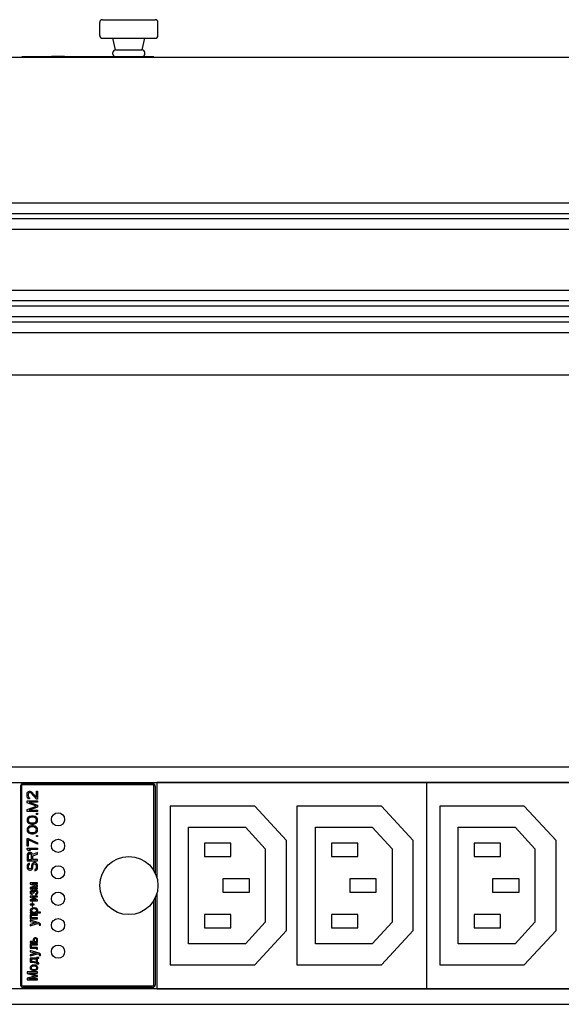
# Model space of a CAD drawing. Units: millimetres. Extents: x 0 to 841, y -2 to 594.
# Drawn here: x 368 to 403, y 429 to 491 of the extents above; entities that cross this region are included whole.
import ezdxf

# ---------------------------------------------------------------- set-up
doc = ezdxf.new("R2010")
doc.units = ezdxf.units.MM
doc.header["$LTSCALE"] = 46.255
doc.linetypes.add('HIDDEN', pattern=[0.2, 0.1, -0.1])
doc.layers.get('0').update_dxf_attribs({"linetype": 'CONTINUOUS'})
for name, color, linetype in [('02___PRT_ALL_AXES', 7, 'CONTINUOUS'), ('03___PRT_ALL_CURVES', 7, 'CONTINUOUS'), ('06___PRT_ALL_SURFS', 7, 'CONTINUOUS')]:
    doc.layers.add(name, color=color, linetype=linetype)

msp = doc.modelspace()

# ---------------------------------------------------------------- linework, layer by layer
at = {"color": 7, "linetype": 'CONTINUOUS'}
for p, q in [((373.53628, 490.20156), (373.53628, 491.0349)), ((373.70294, 491.20156), (377.03628, 491.20156)), ((377.20294, 490.20156), (377.20294, 491.0349)), ((373.70294, 490.0349), (377.03628, 490.0349)), ((374.53628, 489.30156), (374.36961, 490.0349)), ((376.20294, 489.30156), (376.36961, 490.0349)), ((153.41961, 488.8349), (757.41961, 488.8349)), ((368.61961, 488.8349), (368.61961, 488.86823)), ((376.95294, 488.86823), (368.61961, 488.86823)), ((374.36961, 489.0349), (374.36961, 489.1349)), ((374.53628, 489.30156), (376.20294, 489.30156)), ((376.36961, 489.0349), (376.36961, 489.1349)), ((376.95294, 488.8349), (376.95294, 488.86823)), ((154.08628, 479.66823), (756.75294, 479.66823)), ((154.08628, 479.00156), (756.75294, 479.00156)), ((154.08628, 478.66823), (756.75294, 478.66823)), ((154.08628, 478.00156), (756.75294, 478.00156)), ((154.08628, 474.16823), (756.75294, 474.16823)), ((154.08628, 473.50156), (756.75294, 473.50156)), ((154.08628, 473.16823), (756.75294, 473.16823)), ((154.08628, 472.50156), (756.75294, 472.50156)), ((154.08628, 472.16823), (756.75294, 472.16823)), ((154.08628, 471.50156), (756.75294, 471.50156)), ((153.41961, 468.8349), (757.41961, 468.8349)), ((154.08628, 444.13829), (756.75294, 444.13829)), ((154.08628, 443.13829), (695.11961, 443.13829)), ((368.53628, 442.90496), (368.53628, 430.40496)), ((368.61961, 430.32163), (368.61961, 442.98829)), ((376.95294, 442.98829), (368.61961, 442.98829)), ((376.86961, 443.07163), (368.70294, 443.07163)), ((377.03628, 442.90496), (377.03628, 437.40768)), ((377.13628, 443.15496), (377.13628, 437.13003)), ((377.13628, 443.15496), (441.26961, 443.15496)), ((394.13628, 443.15496), (394.13628, 430.15496)), ((377.96961, 441.65496), (377.96961, 431.65496)), ((383.30294, 441.65496), (377.96961, 441.65496)), ((385.30294, 439.48829), (383.30294, 441.65496)), ((385.96961, 441.65496), (385.96961, 431.65496)), ((391.30294, 441.65496), (385.96961, 441.65496)), ((393.30294, 439.48829), (391.30294, 441.65496)), ((394.96961, 441.65496), (394.96961, 431.65496)), ((400.30294, 441.65496), (394.96961, 441.65496)), ((402.30294, 439.48829), (400.30294, 441.65496)), ((379.13628, 432.98829), (379.13628, 440.32163)), ((379.13628, 440.32163), (382.71917, 440.32163)), ((382.71917, 440.32163), (383.96961, 438.96698)), ((387.13628, 432.98829), (387.13628, 440.32163)), ((387.13628, 440.32163), (390.71917, 440.32163)), ((390.71917, 440.32163), (391.96961, 438.96698)), ((396.13628, 432.98829), (396.13628, 440.32163)), ((396.13628, 440.32163), (399.71917, 440.32163)), ((399.71917, 440.32163), (400.96961, 438.96698)), ((380.13628, 439.32163), (380.13628, 438.48829)), ((381.80294, 439.32163), (380.13628, 439.32163)), ((381.80294, 438.48829), (381.80294, 439.32163)), ((385.30294, 433.82163), (385.30294, 439.48829)), ((388.13628, 439.32163), (388.13628, 438.48829)), ((389.80294, 439.32163), (388.13628, 439.32163)), ((389.80294, 438.48829), (389.80294, 439.32163)), ((393.30294, 433.82163), (393.30294, 439.48829)), ((397.13628, 439.32163), (397.13628, 438.48829)), ((398.80294, 439.32163), (397.13628, 439.32163)), ((398.80294, 438.48829), (398.80294, 439.32163)), ((402.30294, 433.82163), (402.30294, 439.48829)), ((383.96961, 438.96698), (383.96961, 434.34294)), ((391.96961, 438.96698), (391.96961, 434.34294)), ((400.96961, 438.96698), (400.96961, 434.34294)), ((380.13628, 438.48829), (381.80294, 438.48829)), ((388.13628, 438.48829), (389.80294, 438.48829)), ((397.13628, 438.48829), (398.80294, 438.48829)), ((381.30294, 437.07163), (381.30294, 436.23829)), ((382.96961, 437.07163), (381.30294, 437.07163)), ((382.96961, 436.23829), (382.96961, 437.07163)), ((389.30294, 437.07163), (389.30294, 436.23829)), ((390.96961, 437.07163), (389.30294, 437.07163)), ((390.96961, 436.23829), (390.96961, 437.07163)), ((398.30294, 437.07163), (398.30294, 436.23829)), ((399.96961, 437.07163), (398.30294, 437.07163)), ((399.96961, 436.23829), (399.96961, 437.07163)), ((377.13628, 436.17989), (377.13628, 430.15496)), ((381.30294, 436.23829), (382.96961, 436.23829)), ((389.30294, 436.23829), (390.96961, 436.23829)), ((398.30294, 436.23829), (399.96961, 436.23829)), ((377.03628, 435.90224), (377.03628, 430.40496)), ((380.13628, 434.82163), (380.13628, 433.98829)), ((381.80294, 434.82163), (380.13628, 434.82163)), ((381.80294, 433.98829), (381.80294, 434.82163)), ((383.96961, 434.34294), (382.71917, 432.98829)), ((388.13628, 434.82163), (388.13628, 433.98829)), ((389.80294, 434.82163), (388.13628, 434.82163)), ((389.80294, 433.98829), (389.80294, 434.82163)), ((391.96961, 434.34294), (390.71917, 432.98829)), ((397.13628, 434.82163), (397.13628, 433.98829)), ((398.80294, 434.82163), (397.13628, 434.82163)), ((398.80294, 433.98829), (398.80294, 434.82163)), ((400.96961, 434.34294), (399.71917, 432.98829)), ((380.13628, 433.98829), (381.80294, 433.98829)), ((383.30294, 431.65496), (385.30294, 433.82163)), ((388.13628, 433.98829), (389.80294, 433.98829)), ((391.30294, 431.65496), (393.30294, 433.82163)), ((397.13628, 433.98829), (398.80294, 433.98829)), ((400.30294, 431.65496), (402.30294, 433.82163)), ((382.71917, 432.98829), (379.13628, 432.98829)), ((390.71917, 432.98829), (387.13628, 432.98829)), ((399.71917, 432.98829), (396.13628, 432.98829)), ((377.96961, 431.65496), (383.30294, 431.65496)), ((385.96961, 431.65496), (391.30294, 431.65496)), ((394.96961, 431.65496), (400.30294, 431.65496)), ((154.08628, 430.17163), (695.11961, 430.17163)), ((376.95294, 430.32163), (368.61961, 430.32163)), ((376.86961, 430.23829), (368.70294, 430.23829)), ((377.13628, 430.15496), (441.26961, 430.15496)), ((154.08628, 429.17163), (756.75294, 429.17163))]:
    msp.add_line(p, q, dxfattribs=at)
msp.add_circle((375.36961, 436.65496), 1.83333, dxfattribs=at)
for centre, start, end in [((373.70294, 491.0349), 90, 180), ((377.03628, 491.0349), 0, 90), ((373.70294, 490.20156), 180, 270), ((377.03628, 490.20156), 270, 360), ((374.53628, 489.1349), 90, 180), ((374.53628, 489.0349), 180, 270), ((376.20294, 489.1349), 0, 90), ((376.20294, 489.0349), 270, 360), ((368.70294, 442.90496), 90, 180), ((376.86961, 442.90496), 0, 90), ((368.70294, 430.40496), 180, 270), ((376.86961, 430.40496), 270, 360)]:
    msp.add_arc(centre, 0.16667, start, end, dxfattribs=at)
at = {"layer": '02___PRT_ALL_AXES', "color": 7, "linetype": 'CONTINUOUS'}
for p, q in [((370.48628, 488.86823), (370.48628, 488.90156)), ((370.48628, 488.90156), (371.31961, 488.90156)), ((371.31961, 488.86823), (371.31961, 488.90156)), ((376.95294, 437.57805), (376.95294, 442.98829)), ((376.95294, 430.32163), (376.95294, 435.73187))]:
    msp.add_line(p, q, dxfattribs=at)
for centre in [(370.90294, 440.82163), (370.90294, 439.15496), (370.90294, 437.48829), (370.90294, 435.82163), (370.90294, 434.15496), (370.90294, 432.48829)]:
    msp.add_circle(centre, 0.41667, dxfattribs=at)
at = {"layer": '03___PRT_ALL_CURVES', "color": 8, "linetype": 'HIDDEN'}
for p, q in [((368.95294, 442.38837), (368.96713, 442.4717)), ((368.95294, 442.33281), (368.95294, 442.38837)), ((368.96713, 442.23559), (368.95294, 442.33281)), ((368.96713, 442.4717), (368.9955, 442.52725)), ((368.9955, 442.52725), (369.05223, 442.58281)), ((369.03805, 442.44392), (369.02386, 442.37448)), ((369.02386, 442.37448), (369.02386, 442.31892)), ((369.02386, 442.31892), (369.03805, 442.24948)), ((369.06642, 442.48559), (369.03805, 442.44392)), ((369.05223, 442.58281), (369.10897, 442.5967)), ((369.10897, 442.51337), (369.06642, 442.48559)), ((369.10897, 442.5967), (369.13734, 442.5967)), ((369.13734, 442.51337), (369.10897, 442.51337)), ((369.13734, 442.5967), (369.19408, 442.58281)), ((369.19408, 442.48559), (369.13734, 442.51337)), ((369.19408, 442.58281), (369.23663, 442.55503)), ((369.54869, 442.0967), (369.19408, 442.48559)), ((369.23663, 442.55503), (369.54869, 442.20781)), ((369.54869, 442.20781), (369.54869, 442.5967)), ((369.54869, 442.5967), (369.61961, 442.5967)), ((369.61961, 442.5967), (369.61961, 442.0967)), ((368.95294, 441.86059), (368.95294, 441.98559)), ((368.95294, 441.98559), (369.61961, 441.98559)), ((369.54869, 441.65225), (368.95294, 441.86059)), ((368.9955, 442.18003), (368.96713, 442.23559)), ((369.05223, 442.12448), (368.9955, 442.18003)), ((369.03805, 442.24948), (369.06642, 442.20781)), ((369.10897, 442.11059), (369.05223, 442.12448)), ((369.06642, 442.20781), (369.10897, 442.18003)), ((369.09479, 441.90225), (369.61961, 441.70781)), ((369.61961, 441.90225), (369.09479, 441.90225)), ((369.10897, 442.18003), (369.10897, 442.11059)), ((369.61961, 442.0967), (369.54869, 442.0967)), ((369.61961, 441.98559), (369.61961, 441.90225)), ((369.61961, 441.70781), (369.61961, 441.5967)), ((368.95294, 441.44392), (369.54869, 441.65225)), ((368.95294, 441.31892), (368.95294, 441.44392)), ((369.61961, 441.31892), (368.95294, 441.31892)), ((369.61961, 441.5967), (369.09479, 441.40225)), ((369.09479, 441.40225), (369.61961, 441.40225)), ((369.54869, 441.13836), (369.54869, 441.20781)), ((369.54869, 441.20781), (369.61961, 441.20781)), ((369.61961, 441.13836), (369.54869, 441.13836)), ((369.61961, 441.40225), (369.61961, 441.31892)), ((369.61961, 441.20781), (369.61961, 441.13836)), ((368.96713, 440.86059), (368.95294, 440.77725)), ((368.95294, 440.77725), (368.96713, 440.69392)), ((369.00968, 440.93003), (368.96713, 440.86059)), ((368.96713, 440.69392), (369.00968, 440.62448)), ((369.05223, 440.9717), (369.00968, 440.93003)), ((369.00968, 440.62448), (369.05223, 440.58281)), ((369.03805, 440.8467), (369.02386, 440.77725)), ((369.02386, 440.77725), (369.03805, 440.70781)), ((369.06642, 440.88836), (369.03805, 440.8467)), ((369.03805, 440.70781), (369.06642, 440.66614)), ((369.10897, 440.99948), (369.05223, 440.9717)), ((369.05223, 440.58281), (369.10897, 440.55503)), ((369.15152, 440.94392), (369.06642, 440.88836)), ((369.06642, 440.66614), (369.15152, 440.61059)), ((369.15152, 441.01336), (369.10897, 440.99948)), ((369.10897, 440.55503), (369.15152, 440.54114)), ((369.22245, 441.02725), (369.15152, 441.01336)), ((369.23663, 440.95781), (369.15152, 440.94392)), ((369.15152, 440.61059), (369.23663, 440.5967)), ((369.15152, 440.54114), (369.22245, 440.52725)), ((369.22245, 440.41614), (369.15152, 440.40225)), ((369.35011, 441.02725), (369.22245, 441.02725)), ((369.22245, 440.52725), (369.35011, 440.52725)), ((369.35011, 440.41614), (369.22245, 440.41614)), ((369.33592, 440.95781), (369.23663, 440.95781)), ((369.23663, 440.5967), (369.33592, 440.5967)), ((369.42103, 440.94392), (369.33592, 440.95781)), ((369.33592, 440.5967), (369.42103, 440.61059)), ((369.42103, 441.01336), (369.35011, 441.02725)), ((369.35011, 440.52725), (369.42103, 440.54114)), ((369.42103, 440.40225), (369.35011, 440.41614)), ((369.46358, 440.99948), (369.42103, 441.01336)), ((369.50613, 440.88836), (369.42103, 440.94392)), ((369.42103, 440.61059), (369.50613, 440.66614)), ((369.42103, 440.54114), (369.46358, 440.55503)), ((369.52032, 440.9717), (369.46358, 440.99948)), ((369.46358, 440.55503), (369.52032, 440.58281)), ((369.5345, 440.8467), (369.50613, 440.88836)), ((369.50613, 440.66614), (369.5345, 440.70781)), ((369.56287, 440.93003), (369.52032, 440.9717)), ((369.52032, 440.58281), (369.56287, 440.62448)), ((369.54869, 440.77725), (369.5345, 440.8467)), ((369.5345, 440.70781), (369.54869, 440.77725)), ((369.60543, 440.86059), (369.56287, 440.93003)), ((369.56287, 440.62448), (369.60543, 440.69392)), ((369.61961, 440.77725), (369.60543, 440.86059)), ((369.60543, 440.69392), (369.61961, 440.77725)), ((368.96713, 440.24948), (368.95294, 440.16614)), ((368.95294, 440.16614), (368.96713, 440.08281)), ((369.00968, 440.31892), (368.96713, 440.24948)), ((368.96713, 440.08281), (369.00968, 440.01336)), ((369.05223, 440.36059), (369.00968, 440.31892)), ((369.00968, 440.01336), (369.05223, 439.9717)), ((369.03805, 440.23559), (369.02386, 440.16614)), ((369.02386, 440.16614), (369.03805, 440.0967)), ((369.06642, 440.27725), (369.03805, 440.23559)), ((369.03805, 440.0967), (369.06642, 440.05503)), ((369.10897, 440.38836), (369.05223, 440.36059)), ((369.05223, 439.9717), (369.10897, 439.94392)), ((369.15152, 440.33281), (369.06642, 440.27725)), ((369.06642, 440.05503), (369.15152, 439.99948)), ((369.15152, 440.40225), (369.10897, 440.38836)), ((369.10897, 439.94392), (369.15152, 439.93003)), ((369.23663, 440.3467), (369.15152, 440.33281)), ((369.15152, 439.99948), (369.23663, 439.98559)), ((369.15152, 439.93003), (369.22245, 439.91614)), ((369.22245, 439.91614), (369.35011, 439.91614)), ((369.33592, 440.3467), (369.23663, 440.3467)), ((369.23663, 439.98559), (369.33592, 439.98559)), ((369.42103, 440.33281), (369.33592, 440.3467)), ((369.33592, 439.98559), (369.42103, 439.99948)), ((369.35011, 439.91614), (369.42103, 439.93003)), ((369.46358, 440.38836), (369.42103, 440.40225)), ((369.50613, 440.27725), (369.42103, 440.33281)), ((369.42103, 439.99948), (369.50613, 440.05503)), ((369.42103, 439.93003), (369.46358, 439.94392)), ((369.52032, 440.36059), (369.46358, 440.38836)), ((369.46358, 439.94392), (369.52032, 439.9717)), ((369.5345, 440.23559), (369.50613, 440.27725)), ((369.50613, 440.05503), (369.5345, 440.0967)), ((369.56287, 440.31892), (369.52032, 440.36059)), ((369.52032, 439.9717), (369.56287, 440.01336)), ((369.54869, 440.16614), (369.5345, 440.23559)), ((369.5345, 440.0967), (369.54869, 440.16614)), ((369.54869, 439.73559), (369.54869, 439.80503)), ((369.54869, 439.80503), (369.61961, 439.80503)), ((369.60543, 440.24948), (369.56287, 440.31892)), ((369.56287, 440.01336), (369.60543, 440.08281)), ((369.61961, 440.16614), (369.60543, 440.24948)), ((369.60543, 440.08281), (369.61961, 440.16614)), ((369.61961, 439.80503), (369.61961, 439.73559)), ((368.95294, 439.12448), (368.95294, 439.62448)), ((368.95294, 439.62448), (369.02386, 439.62448)), ((369.02386, 439.62448), (369.61961, 439.3467)), ((369.02386, 439.54114), (369.02386, 439.12448)), ((369.61961, 439.26336), (369.02386, 439.54114)), ((369.61961, 439.73559), (369.54869, 439.73559)), ((369.61961, 439.3467), (369.61961, 439.26336)), ((369.02386, 439.12448), (368.95294, 439.12448)), ((368.95294, 438.93003), (368.95294, 439.01336)), ((368.95294, 439.01336), (369.61961, 439.01336)), ((369.05223, 438.8467), (368.95294, 438.93003)), ((368.96713, 438.61059), (368.95294, 438.54114)), ((369.00968, 438.66614), (368.96713, 438.61059)), ((369.06642, 438.70781), (369.00968, 438.66614)), ((369.03805, 438.5967), (369.02386, 438.55503)), ((369.02386, 438.55503), (369.02386, 438.29114)), ((369.06642, 438.62448), (369.03805, 438.5967)), ((369.16571, 438.8467), (369.05223, 438.8467)), ((369.06642, 438.93003), (369.16571, 438.8467)), ((369.61961, 438.93003), (369.06642, 438.93003)), ((369.10897, 438.7217), (369.06642, 438.70781)), ((369.10897, 438.63836), (369.06642, 438.62448)), ((369.16571, 438.7217), (369.10897, 438.7217)), ((369.15152, 438.63836), (369.10897, 438.63836)), ((369.19408, 438.62448), (369.15152, 438.63836)), ((369.20826, 438.70781), (369.16571, 438.7217)), ((369.22245, 438.5967), (369.19408, 438.62448)), ((369.265, 438.66614), (369.20826, 438.70781)), ((369.23663, 438.55503), (369.22245, 438.5967)), ((369.23663, 438.29114), (369.23663, 438.55503)), ((369.29337, 438.61059), (369.265, 438.66614)), ((369.61961, 438.73559), (369.29337, 438.61059)), ((369.32174, 438.52725), (369.61961, 438.63836)), ((369.61961, 439.01336), (369.61961, 438.93003)), ((369.61961, 438.63836), (369.61961, 438.73559)), ((368.95294, 438.54114), (368.95294, 438.20781)), ((368.95294, 438.20781), (369.61961, 438.20781)), ((368.96713, 437.94392), (368.95294, 437.87448)), ((369.00968, 437.99948), (368.96713, 437.94392)), ((369.06642, 438.04114), (369.00968, 437.99948)), ((369.02386, 438.29114), (369.23663, 438.29114)), ((369.05223, 437.93003), (369.0806, 437.95781)), ((369.10897, 438.05503), (369.06642, 438.04114)), ((369.0806, 437.95781), (369.10897, 437.9717)), ((369.10897, 437.9717), (369.10897, 438.05503)), ((369.25082, 437.95781), (369.23663, 437.88836)), ((369.27918, 438.01336), (369.25082, 437.95781)), ((369.33592, 438.06892), (369.27918, 438.01336)), ((369.32174, 438.29114), (369.32174, 438.52725)), ((369.61961, 438.29114), (369.32174, 438.29114)), ((369.32174, 437.88836), (369.33592, 437.94392)), ((369.39266, 438.0967), (369.33592, 438.06892)), ((369.33592, 437.94392), (369.36429, 437.98559)), ((369.36429, 437.98559), (369.40684, 438.01336)), ((369.46358, 438.0967), (369.39266, 438.0967)), ((369.40684, 438.01336), (369.4494, 438.01336)), ((369.4494, 438.01336), (369.49195, 437.98559)), ((369.52032, 438.06892), (369.46358, 438.0967)), ((369.49195, 437.98559), (369.52032, 437.94392)), ((369.57706, 438.01336), (369.52032, 438.06892)), ((369.52032, 437.94392), (369.5345, 437.88836)), ((369.60543, 437.95781), (369.57706, 438.01336)), ((369.61961, 437.88836), (369.60543, 437.95781)), ((369.61961, 438.20781), (369.61961, 438.29114)), ((368.95294, 437.87448), (368.95294, 437.80503)), ((368.95294, 437.80503), (368.96713, 437.74948)), ((368.96713, 437.74948), (368.9955, 437.69392)), ((368.9955, 437.69392), (369.05223, 437.63836)), ((369.03805, 437.88836), (369.05223, 437.93003)), ((369.03805, 437.80503), (369.03805, 437.88836)), ((369.05223, 437.76336), (369.03805, 437.80503)), ((369.0806, 437.7217), (369.05223, 437.76336)), ((369.05223, 437.63836), (369.10897, 437.62448)), ((369.12316, 437.70781), (369.0806, 437.7217)), ((369.10897, 437.62448), (369.16571, 437.62448)), ((369.15152, 437.70781), (369.12316, 437.70781)), ((369.19408, 437.7217), (369.15152, 437.70781)), ((369.16571, 437.62448), (369.22245, 437.63836)), ((369.22245, 437.76336), (369.19408, 437.7217)), ((369.23663, 437.80503), (369.22245, 437.76336)), ((369.22245, 437.63836), (369.27918, 437.69392)), ((369.23663, 437.88836), (369.23663, 437.80503)), ((369.27918, 437.69392), (369.30755, 437.74948)), ((369.30755, 437.74948), (369.32174, 437.80503)), ((369.32174, 437.80503), (369.32174, 437.88836)), ((369.47777, 437.68003), (369.43521, 437.66614)), ((369.43521, 437.66614), (369.43521, 437.58281)), ((369.43521, 437.58281), (369.49195, 437.5967)), ((369.52032, 437.7217), (369.47777, 437.68003)), ((369.49195, 437.5967), (369.56287, 437.63836)), ((369.5345, 437.77725), (369.52032, 437.7217)), ((369.5345, 437.88836), (369.5345, 437.77725)), ((369.56287, 437.63836), (369.60543, 437.70781)), ((369.60543, 437.70781), (369.61961, 437.77725)), ((369.61961, 437.77725), (369.61961, 437.88836)), ((369.15584, 436.82575), (369.15584, 436.73535)), ((369.61961, 436.82575), (369.15584, 436.82575)), ((369.15584, 436.73535), (369.51816, 436.63366)), ((369.2428, 436.76925), (369.61961, 436.76925)), ((369.61961, 436.66756), (369.2428, 436.76925)), ((369.61961, 436.76925), (369.61961, 436.82575)), ((369.15584, 436.27208), (369.14135, 436.23818)), ((369.14135, 436.23818), (369.14135, 436.20428)), ((369.14135, 436.20428), (369.15584, 436.15908)), ((369.51816, 436.63366), (369.15584, 436.53196)), ((369.15584, 436.53196), (369.15584, 436.44157)), ((369.15584, 436.44157), (369.61961, 436.44157)), ((369.17033, 436.29467), (369.15584, 436.27208)), ((369.15584, 436.15908), (369.18483, 436.12518)), ((369.18483, 436.30597), (369.17033, 436.29467)), ((369.21381, 436.32857), (369.18483, 436.30597)), ((369.18483, 436.12518), (369.22831, 436.10258)), ((369.25729, 436.33987), (369.21381, 436.32857)), ((369.21381, 436.23818), (369.22831, 436.26078)), ((369.21381, 436.20428), (369.21381, 436.23818)), ((369.22831, 436.18168), (369.21381, 436.20428)), ((369.22831, 436.49806), (369.61961, 436.59976)), ((369.61961, 436.49806), (369.22831, 436.49806)), ((369.22831, 436.26078), (369.2428, 436.27208)), ((369.25729, 436.15908), (369.22831, 436.18168)), ((369.22831, 436.10258), (369.27178, 436.09128)), ((369.2428, 436.27208), (369.27178, 436.28337)), ((369.31526, 436.33987), (369.25729, 436.33987)), ((369.28628, 436.14778), (369.25729, 436.15908)), ((369.27178, 436.28337), (369.28628, 436.28337)), ((369.27178, 436.09128), (369.28628, 436.14778)), ((369.28628, 436.28337), (369.31526, 436.27208)), ((369.34425, 436.32857), (369.31526, 436.33987)), ((369.31526, 436.27208), (369.32975, 436.26078)), ((369.32975, 436.26078), (369.34425, 436.23818)), ((369.35874, 436.31727), (369.34425, 436.32857)), ((369.34425, 436.23818), (369.34425, 436.19298)), ((369.34425, 436.19298), (369.40222, 436.19298)), ((369.37323, 436.29467), (369.35874, 436.31727)), ((369.38773, 436.31727), (369.37323, 436.29467)), ((369.41671, 436.33987), (369.38773, 436.31727)), ((369.40222, 436.21558), (369.41671, 436.24948)), ((369.40222, 436.19298), (369.40222, 436.21558)), ((369.46019, 436.35117), (369.41671, 436.33987)), ((369.41671, 436.24948), (369.4312, 436.27208)), ((369.4312, 436.27208), (369.4457, 436.28337)), ((369.4457, 436.28337), (369.47468, 436.29467)), ((369.53265, 436.35117), (369.46019, 436.35117)), ((369.47468, 436.29467), (369.50367, 436.29467)), ((369.47468, 436.13648), (369.48917, 436.07998)), ((369.48917, 436.13648), (369.47468, 436.13648)), ((369.51816, 436.14778), (369.48917, 436.13648)), ((369.48917, 436.07998), (369.54715, 436.09128)), ((369.50367, 436.29467), (369.53265, 436.28337)), ((369.53265, 436.15908), (369.51816, 436.14778)), ((369.57613, 436.33987), (369.53265, 436.35117)), ((369.53265, 436.28337), (369.54715, 436.27208)), ((369.54715, 436.17038), (369.53265, 436.15908)), ((369.54715, 436.27208), (369.56164, 436.23818)), ((369.56164, 436.20428), (369.54715, 436.17038)), ((369.54715, 436.09128), (369.57613, 436.10258)), ((369.56164, 436.23818), (369.56164, 436.20428)), ((369.60512, 436.31727), (369.57613, 436.33987)), ((369.57613, 436.10258), (369.60512, 436.12518)), ((369.61961, 436.29467), (369.60512, 436.31727)), ((369.60512, 436.12518), (369.61961, 436.14778)), ((369.61961, 436.59976), (369.61961, 436.66756)), ((369.61961, 436.44157), (369.61961, 436.49806)), ((369.6341, 436.24948), (369.61961, 436.29467)), ((369.61961, 436.14778), (369.6341, 436.19298)), ((369.6341, 436.19298), (369.6341, 436.24948)), ((369.15152, 435.47358), (369.15152, 435.4458)), ((369.265, 435.47358), (369.15152, 435.47358)), ((369.15584, 435.98959), (369.15584, 435.92179)), ((369.61961, 435.98959), (369.15584, 435.98959)), ((369.15584, 435.92179), (369.50367, 435.7523)), ((369.15584, 435.7523), (369.15584, 435.6958)), ((369.50367, 435.7523), (369.15584, 435.7523)), ((369.15584, 435.6958), (369.61961, 435.6958)), ((369.265, 435.58469), (369.265, 435.47358)), ((369.29337, 435.58469), (369.265, 435.58469)), ((369.61961, 435.7636), (369.27178, 435.93309)), ((369.27178, 435.93309), (369.61961, 435.93309)), ((369.29337, 435.47358), (369.29337, 435.58469)), ((369.40684, 435.47358), (369.29337, 435.47358)), ((369.40684, 435.4458), (369.40684, 435.47358)), ((369.61961, 435.93309), (369.61961, 435.98959)), ((369.61961, 435.6958), (369.61961, 435.7636)), ((369.15152, 435.4458), (369.265, 435.4458)), ((369.17033, 435.1426), (369.15584, 435.1087)), ((369.15584, 435.1087), (369.15584, 435.07481)), ((369.15584, 435.07481), (369.17033, 435.04091)), ((369.15584, 434.98441), (369.15584, 434.92791)), ((369.22831, 434.98441), (369.15584, 434.98441)), ((369.15584, 434.92791), (369.79352, 434.92791)), ((369.15584, 434.83752), (369.15584, 434.55503)), ((369.61961, 434.83752), (369.15584, 434.83752)), ((369.19932, 435.1765), (369.17033, 435.1426)), ((369.17033, 435.04091), (369.19932, 435.00701)), ((369.22831, 435.1991), (369.19932, 435.1765)), ((369.19932, 435.00701), (369.22831, 434.98441)), ((369.27178, 435.2217), (369.22831, 435.1991)), ((369.2428, 435.1313), (369.22831, 435.0974)), ((369.22831, 435.0974), (369.22831, 435.06351)), ((369.22831, 435.06351), (369.2428, 435.02961)), ((369.25729, 435.1426), (369.2428, 435.1313)), ((369.2428, 435.02961), (369.25729, 435.01831)), ((369.30077, 435.1652), (369.25729, 435.1426)), ((369.25729, 435.01831), (369.30077, 434.99571)), ((369.265, 435.4458), (369.265, 435.33469)), ((369.265, 435.33469), (369.29337, 435.33469)), ((369.31526, 435.233), (369.27178, 435.2217)), ((369.29337, 435.33469), (369.29337, 435.4458)), ((369.29337, 435.4458), (369.40684, 435.4458)), ((369.35874, 435.1765), (369.30077, 435.1652)), ((369.30077, 434.99571), (369.35874, 434.98441)), ((369.37323, 435.2443), (369.31526, 435.233)), ((369.4312, 435.1765), (369.35874, 435.1765)), ((369.35874, 434.98441), (369.4312, 434.98441)), ((369.41671, 435.2443), (369.37323, 435.2443)), ((369.47468, 435.233), (369.41671, 435.2443)), ((369.48917, 435.1652), (369.4312, 435.1765)), ((369.4312, 434.98441), (369.48917, 434.99571)), ((369.51816, 435.2217), (369.47468, 435.233)), ((369.53265, 435.1426), (369.48917, 435.1652)), ((369.48917, 434.99571), (369.53265, 435.01831)), ((369.56164, 435.1991), (369.51816, 435.2217)), ((369.54715, 435.1313), (369.53265, 435.1426)), ((369.53265, 435.01831), (369.54715, 435.02961)), ((369.56164, 435.0974), (369.54715, 435.1313)), ((369.54715, 435.02961), (369.56164, 435.06351)), ((369.59062, 435.1765), (369.56164, 435.1991)), ((369.56164, 435.06351), (369.56164, 435.0974)), ((369.56164, 434.98441), (369.59062, 435.00701)), ((369.79352, 434.98441), (369.56164, 434.98441)), ((369.61961, 435.1426), (369.59062, 435.1765)), ((369.59062, 435.00701), (369.61961, 435.04091)), ((369.6341, 435.1087), (369.61961, 435.1426)), ((369.61961, 435.04091), (369.6341, 435.07481)), ((369.61961, 434.78102), (369.61961, 434.83752)), ((369.6341, 435.07481), (369.6341, 435.1087)), ((369.79352, 434.92791), (369.79352, 434.98441)), ((369.15584, 434.55503), (369.61961, 434.55503)), ((369.15584, 434.46464), (369.15584, 434.39684)), ((369.72106, 434.29514), (369.15584, 434.46464)), ((369.15584, 434.39684), (369.53265, 434.29514)), ((369.53265, 434.29514), (369.15584, 434.19345)), ((369.15584, 434.12565), (369.61961, 434.26125)), ((369.22831, 434.61153), (369.22831, 434.78102)), ((369.22831, 434.78102), (369.61961, 434.78102)), ((369.61961, 434.61153), (369.22831, 434.61153)), ((369.61961, 434.55503), (369.61961, 434.61153)), ((369.61961, 434.26125), (369.70657, 434.23865)), ((369.70657, 434.23865), (369.72106, 434.22735)), ((369.76454, 434.27255), (369.72106, 434.29514)), ((369.72106, 434.22735), (369.73555, 434.20475)), ((369.79352, 434.24995), (369.76454, 434.27255)), ((369.80802, 434.21605), (369.79352, 434.24995)), ((369.80802, 434.18215), (369.80802, 434.21605)), ((369.15584, 434.19345), (369.15584, 434.12565)), ((369.73555, 434.18215), (369.72106, 434.14825)), ((369.72106, 434.14825), (369.79352, 434.15955)), ((369.73555, 434.20475), (369.73555, 434.18215)), ((369.79352, 434.15955), (369.80802, 434.18215)), ((369.15584, 433.1313), (369.15584, 433.07481)), ((369.34425, 433.1313), (369.15584, 433.1313)), ((369.15584, 433.07481), (369.61961, 433.07481)), ((369.15584, 432.98441), (369.15584, 432.70192)), ((369.61961, 432.98441), (369.15584, 432.98441)), ((369.35874, 433.30079), (369.34425, 433.2556)), ((369.34425, 433.2556), (369.34425, 433.1313)), ((369.37323, 433.32339), (369.35874, 433.30079)), ((369.40222, 433.34599), (369.37323, 433.32339)), ((369.4457, 433.36859), (369.40222, 433.34599)), ((369.41671, 433.2782), (369.40222, 433.2443)), ((369.40222, 433.2443), (369.40222, 433.1313)), ((369.40222, 433.1313), (369.56164, 433.1313)), ((369.4312, 433.30079), (369.41671, 433.2782)), ((369.46019, 433.31209), (369.4312, 433.30079)), ((369.50367, 433.36859), (369.4457, 433.36859)), ((369.50367, 433.31209), (369.46019, 433.31209)), ((369.56164, 433.34599), (369.50367, 433.36859)), ((369.53265, 433.30079), (369.50367, 433.31209)), ((369.54715, 433.2782), (369.53265, 433.30079)), ((369.56164, 433.2443), (369.54715, 433.2782)), ((369.59062, 433.32339), (369.56164, 433.34599)), ((369.56164, 433.1313), (369.56164, 433.2443)), ((369.60512, 433.30079), (369.59062, 433.32339)), ((369.61961, 433.2443), (369.60512, 433.30079)), ((369.61961, 433.07481), (369.61961, 433.2443)), ((369.61961, 432.92791), (369.61961, 432.98441)), ((369.15584, 432.70192), (369.53265, 432.70192)), ((369.15584, 432.55503), (369.15584, 432.48724)), ((369.72106, 432.38554), (369.15584, 432.55503)), ((369.15584, 432.48724), (369.53265, 432.38554)), ((369.53265, 432.38554), (369.15584, 432.28385)), ((369.15584, 432.21605), (369.61961, 432.35164)), ((369.22831, 432.75842), (369.22831, 432.92791)), ((369.22831, 432.92791), (369.61961, 432.92791)), ((369.56164, 432.75842), (369.22831, 432.75842)), ((369.53265, 432.70192), (369.54715, 432.69063)), ((369.54715, 432.69063), (369.54715, 432.64543)), ((369.54715, 432.64543), (369.61961, 432.64543)), ((369.59062, 432.74712), (369.56164, 432.75842)), ((369.60512, 432.73582), (369.59062, 432.74712)), ((369.61961, 432.70192), (369.60512, 432.73582)), ((369.61961, 432.64543), (369.61961, 432.70192)), ((369.61961, 432.35164), (369.70657, 432.32904)), ((369.76454, 432.36294), (369.72106, 432.38554)), ((369.79352, 432.34034), (369.76454, 432.36294)), ((369.15584, 432.28385), (369.15584, 432.21605)), ((369.15584, 432.06916), (369.15584, 431.82057)), ((369.54715, 432.06916), (369.15584, 432.06916)), ((369.15584, 431.82057), (369.31526, 431.82057)), ((369.22831, 432.01266), (369.22831, 431.87707)), ((369.54715, 432.01266), (369.22831, 432.01266)), ((369.22831, 431.87707), (369.28628, 431.87707)), ((369.28628, 431.87707), (369.40222, 431.86577)), ((369.31526, 431.82057), (369.40222, 431.80927)), ((369.40222, 431.86577), (369.46019, 431.85447)), ((369.40222, 431.80927), (369.46019, 431.79797)), ((369.46019, 431.85447), (369.53265, 431.83187)), ((369.46019, 431.79797), (369.50367, 431.78667)), ((369.50367, 431.78667), (369.54715, 431.76407)), ((369.53265, 431.83187), (369.54715, 431.82057)), ((369.54715, 432.12565), (369.54715, 432.06916)), ((369.69207, 432.12565), (369.54715, 432.12565)), ((369.54715, 431.82057), (369.54715, 432.01266)), ((369.54715, 431.76407), (369.54715, 431.73017)), ((369.54715, 431.73017), (369.69207, 431.73017)), ((369.61961, 431.78667), (369.61961, 432.06916)), ((369.61961, 432.06916), (369.69207, 432.06916)), ((369.69207, 431.78667), (369.61961, 431.78667)), ((369.69207, 432.06916), (369.69207, 432.12565)), ((369.69207, 431.73017), (369.69207, 431.78667)), ((369.70657, 432.32904), (369.72106, 432.31774)), ((369.72106, 432.31774), (369.73555, 432.29514)), ((369.73555, 432.27255), (369.72106, 432.23865)), ((369.72106, 432.23865), (369.79352, 432.24995)), ((369.73555, 432.29514), (369.73555, 432.27255)), ((369.80802, 432.30644), (369.79352, 432.34034)), ((369.79352, 432.24995), (369.80802, 432.27255)), ((369.80802, 432.27255), (369.80802, 432.30644)), ((368.95294, 431.2104), (368.95294, 431.1087)), ((369.61961, 431.2104), (368.95294, 431.2104)), ((368.95294, 431.1087), (369.51816, 430.96181)), ((369.05439, 431.1426), (369.61961, 431.1426)), ((369.61961, 430.99571), (369.05439, 431.1426)), ((369.15584, 431.53808), (369.14135, 431.49288)), ((369.14135, 431.49288), (369.14135, 431.44769)), ((369.14135, 431.44769), (369.15584, 431.40249)), ((369.18483, 431.57198), (369.15584, 431.53808)), ((369.15584, 431.40249), (369.18483, 431.36859)), ((369.22831, 431.60588), (369.18483, 431.57198)), ((369.18483, 431.36859), (369.22831, 431.33469)), ((369.22831, 431.52678), (369.21381, 431.49288)), ((369.21381, 431.49288), (369.21381, 431.44769)), ((369.21381, 431.44769), (369.22831, 431.41379)), ((369.28628, 431.62848), (369.22831, 431.60588)), ((369.27178, 431.56068), (369.22831, 431.52678)), ((369.22831, 431.41379), (369.27178, 431.37989)), ((369.22831, 431.33469), (369.28628, 431.31209)), ((369.30077, 431.57198), (369.27178, 431.56068)), ((369.27178, 431.37989), (369.30077, 431.36859)), ((369.35874, 431.63978), (369.28628, 431.62848)), ((369.28628, 431.31209), (369.35874, 431.30079)), ((369.35874, 431.58328), (369.30077, 431.57198)), ((369.30077, 431.36859), (369.35874, 431.35729)), ((369.41671, 431.63978), (369.35874, 431.63978)), ((369.41671, 431.58328), (369.35874, 431.58328)), ((369.35874, 431.35729), (369.41671, 431.35729)), ((369.35874, 431.30079), (369.41671, 431.30079)), ((369.48917, 431.62848), (369.41671, 431.63978)), ((369.47468, 431.57198), (369.41671, 431.58328)), ((369.41671, 431.35729), (369.47468, 431.36859)), ((369.41671, 431.30079), (369.48917, 431.31209)), ((369.50367, 431.56068), (369.47468, 431.57198)), ((369.47468, 431.36859), (369.50367, 431.37989)), ((369.54715, 431.60588), (369.48917, 431.62848)), ((369.48917, 431.31209), (369.54715, 431.33469)), ((369.54715, 431.52678), (369.50367, 431.56068)), ((369.50367, 431.37989), (369.54715, 431.41379)), ((369.59062, 431.57198), (369.54715, 431.60588)), ((369.56164, 431.49288), (369.54715, 431.52678)), ((369.54715, 431.41379), (369.56164, 431.44769)), ((369.54715, 431.33469), (369.59062, 431.36859)), ((369.56164, 431.44769), (369.56164, 431.49288)), ((369.61961, 431.53808), (369.59062, 431.57198)), ((369.59062, 431.36859), (369.61961, 431.40249)), ((369.6341, 431.49288), (369.61961, 431.53808)), ((369.61961, 431.40249), (369.6341, 431.44769)), ((369.61961, 431.1426), (369.61961, 431.2104)), ((369.6341, 431.44769), (369.6341, 431.49288)), ((369.51816, 430.96181), (368.95294, 430.81492)), ((368.95294, 430.81492), (368.95294, 430.71322)), ((368.95294, 430.71322), (369.61961, 430.71322)), ((369.05439, 430.78102), (369.61961, 430.92791)), ((369.61961, 430.78102), (369.05439, 430.78102)), ((369.61961, 430.92791), (369.61961, 430.99571)), ((369.61961, 430.71322), (369.61961, 430.78102))]:
    msp.add_line(p, q, dxfattribs=at)
at = {"layer": '06___PRT_ALL_SURFS', "color": 2, "linetype": 'CONTINUOUS'}
for p, q in [((377.13628, 443.15496), (377.13628, 437.13003)), ((434.63628, 443.15496), (377.13628, 443.15496)), ((394.13628, 443.15496), (394.13628, 430.15496)), ((377.96961, 441.65496), (377.96961, 431.65496)), ((383.30294, 441.65496), (377.96961, 441.65496)), ((385.30294, 439.48829), (383.30294, 441.65496)), ((385.96961, 441.65496), (385.96961, 431.65496)), ((391.30294, 441.65496), (385.96961, 441.65496)), ((393.30294, 439.48829), (391.30294, 441.65496)), ((394.96961, 441.65496), (394.96961, 431.65496)), ((400.30294, 441.65496), (394.96961, 441.65496)), ((402.30294, 439.48829), (400.30294, 441.65496)), ((379.13628, 432.98829), (379.13628, 440.32163)), ((379.13628, 440.32163), (382.71917, 440.32163)), ((382.71917, 440.32163), (383.96961, 438.96698)), ((387.13628, 432.98829), (387.13628, 440.32163)), ((387.13628, 440.32163), (390.71917, 440.32163)), ((390.71917, 440.32163), (391.96961, 438.96698)), ((396.13628, 432.98829), (396.13628, 440.32163)), ((396.13628, 440.32163), (399.71917, 440.32163)), ((399.71917, 440.32163), (400.96961, 438.96698)), ((380.13628, 439.32163), (380.13628, 438.48829)), ((381.80294, 439.32163), (380.13628, 439.32163)), ((381.80294, 438.48829), (381.80294, 439.32163)), ((385.30294, 433.82163), (385.30294, 439.48829)), ((388.13628, 439.32163), (388.13628, 438.48829)), ((389.80294, 439.32163), (388.13628, 439.32163)), ((389.80294, 438.48829), (389.80294, 439.32163)), ((393.30294, 433.82163), (393.30294, 439.48829)), ((397.13628, 439.32163), (397.13628, 438.48829)), ((398.80294, 439.32163), (397.13628, 439.32163)), ((398.80294, 438.48829), (398.80294, 439.32163)), ((402.30294, 433.82163), (402.30294, 439.48829)), ((383.96961, 438.96698), (383.96961, 434.34294)), ((391.96961, 438.96698), (391.96961, 434.34294)), ((400.96961, 438.96698), (400.96961, 434.34294)), ((380.13628, 438.48829), (381.80294, 438.48829)), ((388.13628, 438.48829), (389.80294, 438.48829)), ((397.13628, 438.48829), (398.80294, 438.48829)), ((381.30294, 437.07163), (381.30294, 436.23829)), ((382.96961, 437.07163), (381.30294, 437.07163)), ((382.96961, 436.23829), (382.96961, 437.07163)), ((389.30294, 437.07163), (389.30294, 436.23829)), ((390.96961, 437.07163), (389.30294, 437.07163)), ((390.96961, 436.23829), (390.96961, 437.07163)), ((398.30294, 437.07163), (398.30294, 436.23829)), ((399.96961, 437.07163), (398.30294, 437.07163)), ((399.96961, 436.23829), (399.96961, 437.07163)), ((377.13628, 436.17989), (377.13628, 430.15496)), ((381.30294, 436.23829), (382.96961, 436.23829)), ((389.30294, 436.23829), (390.96961, 436.23829)), ((398.30294, 436.23829), (399.96961, 436.23829)), ((380.13628, 434.82163), (380.13628, 433.98829)), ((381.80294, 434.82163), (380.13628, 434.82163)), ((381.80294, 433.98829), (381.80294, 434.82163)), ((383.96961, 434.34294), (382.71917, 432.98829)), ((388.13628, 434.82163), (388.13628, 433.98829)), ((389.80294, 434.82163), (388.13628, 434.82163)), ((389.80294, 433.98829), (389.80294, 434.82163)), ((391.96961, 434.34294), (390.71917, 432.98829)), ((397.13628, 434.82163), (397.13628, 433.98829)), ((398.80294, 434.82163), (397.13628, 434.82163)), ((398.80294, 433.98829), (398.80294, 434.82163)), ((400.96961, 434.34294), (399.71917, 432.98829)), ((380.13628, 433.98829), (381.80294, 433.98829)), ((383.30294, 431.65496), (385.30294, 433.82163)), ((388.13628, 433.98829), (389.80294, 433.98829)), ((391.30294, 431.65496), (393.30294, 433.82163)), ((397.13628, 433.98829), (398.80294, 433.98829)), ((400.30294, 431.65496), (402.30294, 433.82163)), ((382.71917, 432.98829), (379.13628, 432.98829)), ((390.71917, 432.98829), (387.13628, 432.98829)), ((399.71917, 432.98829), (396.13628, 432.98829)), ((377.96961, 431.65496), (383.30294, 431.65496)), ((385.96961, 431.65496), (391.30294, 431.65496)), ((394.96961, 431.65496), (400.30294, 431.65496)), ((377.13628, 430.15496), (434.63628, 430.15496))]:
    msp.add_line(p, q, dxfattribs=at)

doc.saveas('drawing.dxf')
